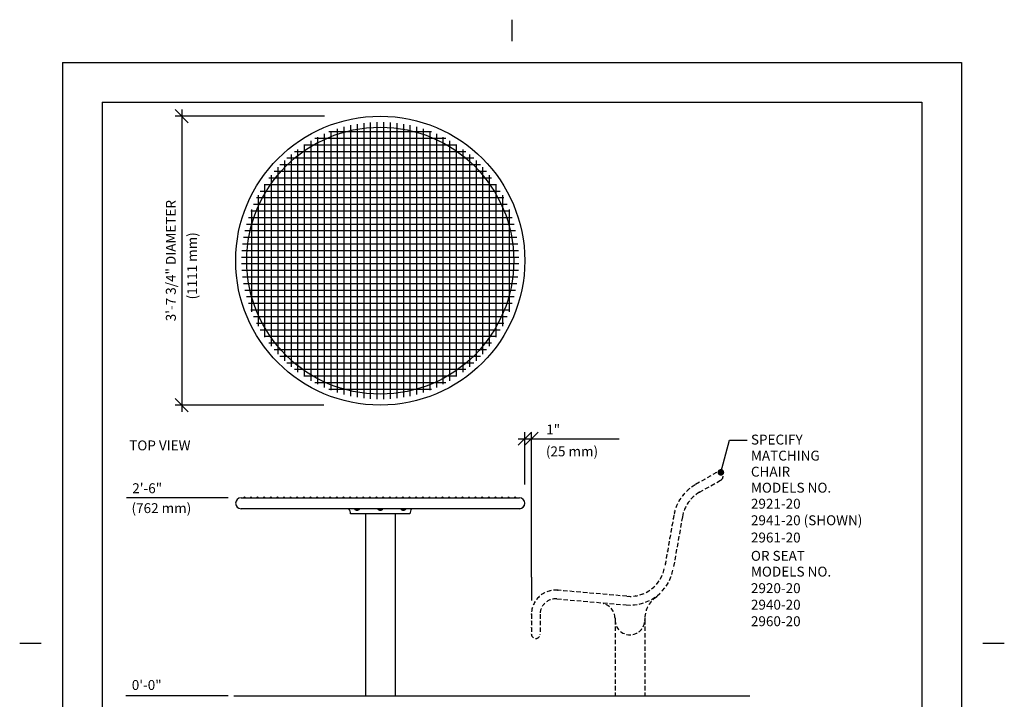
# Model space of a CAD drawing. Extents: x -9 to 141, y -7 to 181.
# Drawn here: x -9 to 141, y 79 to 181 of the extents above; entities that cross this region are included whole.
import ezdxf

# ---------------------------------------------------------------- set-up
doc = ezdxf.new("R2010")
doc.units = 0
doc.header["$LTSCALE"] = 5.3333
doc.header["$MEASUREMENT"] = 0
doc.header["$PDSIZE"] = 1
doc.linetypes.add('HIDDEN2', pattern=[0.1875, 0.125, -0.0625])
doc.layers.get('0').update_dxf_attribs({"color": 2, "linetype": 'CONTINUOUS'})
doc.layers.get('Defpoints').update_dxf_attribs({"linetype": 'CONTINUOUS'})
for name, color, linetype in [('1', 7, 'CONTINUOUS'), ('BOLD', 10, 'CONTINUOUS'), ('DIM', 4, 'CONTINUOUS'), ('HIDDEN', 3, 'HIDDEN2'), ('LEADERS', 7, 'CONTINUOUS'), ('NOTES', 7, 'CONTINUOUS')]:
    doc.layers.add(name, color=color, linetype=linetype)
doc.styles.add('ROMAND', font='romand', dxfattribs={"height": 1.5})
doc.dimstyles.get("Standard").update_dxf_attribs({"dimscale": 16, "dimtxt": 0.125, "dimasz": 0.125, "dimexe": 0.0625, "dimexo": 0.125, "dimgap": 0.03125, "dimtad": 1, "dimdec": 4, "dimzin": 3, "dimdsep": 46, "dimlunit": 4, "dimtxsty": 'ROMAND', "dimblk1": 'OBLIQUE', "dimblk2": 'OBLIQUE', "dimsah": 1, "dimcen": -0.125, "dimdle": 0.0625, "dimadec": 0, "dimazin": 0, "dimtfac": 1, "dimtdec": 4, "dimtmove": 0, "dimatfit": 3, "dimldrblk": 'OBLIQUE', "dimfxl": 0, "dimfrac": 2, "dimtolj": 1, "dimtzin": 0, "dimarcsym": 0})

# ---------------------------------------------------------------- blocks, each defined once
blk = doc.blocks.new('_OBLIQUE')
at = {"color": 0, "linetype": 'ByBlock'}
blk.add_line((-0.5, -0.5), (0.5, 0.5), dxfattribs=at)
blk = doc.blocks.new('*D11')
at = {"layer": 'Defpoints', "color": 0}
for p in [(68.95, 117.99), (67.95, 109.03), (68.95, 95.03)]:
    blk.add_point(p, dxfattribs=at)
at = {"layer": 'DIM', "color": 0, "lineweight": -2}
for p, q in [((66.95, 117.99), (68.95, 117.99)), ((67.95, 111.03), (67.95, 118.99)), ((68.95, 97.03), (68.95, 118.99)), ((68.95, 117.99), (73.52, 117.99))]:
    blk.add_line(p, q, dxfattribs=at)
at = {"layer": 'DIM', "color": 0, "lineweight": -2, "xscale": 2, "yscale": 2, "zscale": 2, "rotation": 180}
blk.add_blockref('_OBLIQUE', (67.95, 117.99), dxfattribs=at)
at = {"layer": 'DIM', "color": 0, "lineweight": -2, "xscale": 2, "yscale": 2, "zscale": 2}
blk.add_blockref('_OBLIQUE', (68.95, 117.99), dxfattribs=at)
at = {"layer": 'DIM', "color": 0, "insert": (72.23, 119.38), "char_height": 1.5, "attachment_point": 5, "style": 'ROMAND'}
blk.add_mtext('\\A1;1"', dxfattribs=at)
blk = doc.blocks.new('*D12')
at = {"layer": 'Defpoints', "color": 0}
for p in [(39.62, 166.82), (16, 123.07), (39.54, 123.07)]:
    blk.add_point(p, dxfattribs=at)
at = {"layer": 'DIM', "color": 0, "lineweight": -2}
for p, q in [((16, 167.82), (16, 122.07)), ((37.62, 166.82), (15, 166.82)), ((37.54, 123.07), (15, 123.07))]:
    blk.add_line(p, q, dxfattribs=at)
at = {"layer": 'DIM', "color": 0, "lineweight": -2, "xscale": 2, "yscale": 2, "zscale": 2}
for p, rotation in [((16, 166.82), 90), ((16, 123.07), 270)]:
    blk.add_blockref('_OBLIQUE', p, dxfattribs=dict(at, rotation=rotation))
at = {"layer": 'DIM', "color": 0, "insert": (14.36, 144.95), "char_height": 1.5, "attachment_point": 5, "rotation": 90, "style": 'ROMAND'}
blk.add_mtext('\\A1;3\'-7 3/4" DIAMETER', dxfattribs=at)

msp = doc.modelspace()

# ---------------------------------------------------------------- linework, layer by layer
msp.add_line((67.9474, 108.21292), (67.9474, 108.21292))
at = {"color": 7}
msp.add_arc((67.1349, 108.21292), 0.8125, 270, 90, dxfattribs=at)
for start, end in [(360, 90), (270, 0)]:
    msp.add_arc((67.1349, 108.21292), 0.8125, start, end)
at = {"layer": '1'}
for p, q in [((41.5549, 165.44517), (41.5549, 124.44701)), ((42.5549, 165.63938), (42.5549, 124.2528)), ((43.5549, 165.78385), (43.5549, 124.10833)), ((44.5549, 165.87961), (44.5549, 124.01257)), ((45.5549, 165.92732), (45.5549, 123.96485)), ((45.5549, 165.92732), (45.5549, 123.96485)), ((46.5549, 165.92732), (46.5549, 123.96485)), ((47.5549, 165.87961), (47.5549, 124.01257)), ((48.5549, 165.78385), (48.5549, 124.10833)), ((49.5549, 165.63938), (49.5549, 124.2528)), ((50.5549, 165.44517), (50.5549, 124.44701)), ((37.5549, 164.13495), (37.5549, 125.75723)), ((53.81456, 164.44609), (38.29525, 164.44609)), ((38.5549, 164.54742), (38.5549, 125.34476)), ((39.5549, 164.90134), (39.5549, 124.99083)), ((40.5549, 165.19979), (40.5549, 124.69239)), ((51.5549, 165.19979), (51.5549, 124.69239)), ((52.5549, 164.90134), (52.5549, 124.99083)), ((53.5549, 164.54742), (53.5549, 125.34476)), ((54.5549, 164.13495), (54.5549, 125.75723)), ((34.5549, 162.50206), (34.5549, 127.39011)), ((35.5549, 163.11783), (35.5549, 126.77435)), ((55.96511, 163.44609), (36.14469, 163.44609)), ((36.5549, 163.66005), (36.5549, 126.23213)), ((55.5549, 163.66005), (55.5549, 126.23213)), ((56.5549, 163.11783), (56.5549, 126.77435)), ((57.5549, 162.50206), (57.5549, 127.39011)), ((32.5549, 161.01507), (32.5549, 128.87711)), ((59.02457, 161.44609), (33.08524, 161.44609)), ((33.5549, 161.80468), (33.5549, 128.08749)), ((57.6399, 162.44609), (34.4699, 162.44609)), ((58.5549, 161.80468), (58.5549, 128.08749)), ((59.5549, 161.01507), (59.5549, 128.87711)), ((31.5549, 160.11883), (31.5549, 129.77334)), ((60.20454, 160.44609), (31.90527, 160.44609)), ((60.5549, 160.11883), (60.5549, 129.77334)), ((62.12389, 158.44609), (29.98592, 158.44609)), ((30.5549, 159.09573), (30.5549, 130.79645)), ((61.22765, 159.44609), (30.88216, 159.44609)), ((61.5549, 159.09573), (61.5549, 130.79645)), ((28.5549, 156.53109), (28.5549, 133.36109)), ((62.9135, 157.44609), (29.19631, 157.44609)), ((29.5549, 157.91575), (29.5549, 131.97642)), ((62.5549, 157.91575), (62.5549, 131.97642)), ((63.5549, 156.53109), (63.5549, 133.36109)), ((64.22664, 155.44609), (27.88316, 155.44609)), ((63.61088, 156.44609), (28.49893, 156.44609)), ((64.76886, 154.44609), (27.34094, 154.44609)), ((27.5549, 154.8563), (27.5549, 135.03588)), ((64.5549, 154.8563), (64.5549, 135.03588)), ((65.65623, 152.44609), (26.45357, 152.44609)), ((26.5549, 152.70574), (26.5549, 137.18644)), ((65.24376, 153.44609), (26.86605, 153.44609)), ((65.5549, 152.70574), (65.5549, 137.18644)), ((66.01016, 151.44609), (26.09965, 151.44609)), ((66.55398, 149.44609), (25.55582, 149.44609)), ((66.3086, 150.44609), (25.80121, 150.44609)), ((66.74819, 148.44609), (25.36161, 148.44609)), ((66.98842, 146.44609), (25.12138, 146.44609)), ((66.89266, 147.44609), (25.21714, 147.44609)), ((67.03614, 145.44609), (25.07367, 145.44609)), ((67.03614, 144.44609), (25.07367, 144.44609)), ((67.03614, 144.44609), (25.07367, 144.44609)), ((66.98842, 143.44609), (25.12138, 143.44609)), ((66.89266, 142.44609), (25.21714, 142.44609)), ((66.74819, 141.44609), (25.36161, 141.44609)), ((66.55398, 140.44609), (25.55582, 140.44609)), ((66.3086, 139.44609), (25.80121, 139.44609)), ((66.01016, 138.44609), (26.09965, 138.44609)), ((65.65623, 137.44609), (26.45357, 137.44609)), ((65.24376, 136.44609), (26.86605, 136.44609)), ((64.76886, 135.44609), (27.34094, 135.44609)), ((64.22664, 134.44609), (27.88316, 134.44609)), ((63.61088, 133.44609), (28.49893, 133.44609)), ((62.9135, 132.44609), (29.19631, 132.44609)), ((62.12389, 131.44609), (29.98592, 131.44609)), ((61.22765, 130.44609), (30.88216, 130.44609)), ((60.20454, 129.44609), (31.90527, 129.44609)), ((59.02457, 128.44609), (33.08524, 128.44609)), ((57.6399, 127.44609), (34.4699, 127.44609)), ((55.96511, 126.44609), (36.14469, 126.44609)), ((53.81456, 125.44609), (38.29525, 125.44609)), ((24.9924, 109.04292), (67.1174, 109.04292)), ((67.1174, 107.38292), (24.9924, 107.38292)), ((50.5549, 106.60542), (41.5549, 106.60542)), ((43.8049, 106.60542), (43.8049, 79.04292)), ((48.3049, 106.60542), (48.3049, 79.04292))]:
    msp.add_line(p, q, dxfattribs=at)
for centre, radius in [((46.0549, 144.94609), 21.875), ((46.0549, 144.94609), 20.215), ((25.4924, 109.10542), 0.0625), ((26.4924, 109.10542), 0.0625), ((27.4924, 109.10542), 0.0625), ((28.4924, 109.10542), 0.0625), ((29.4924, 109.10542), 0.0625), ((30.4924, 109.10542), 0.0625), ((31.4924, 109.10542), 0.0625), ((32.4924, 109.10542), 0.0625), ((33.4924, 109.10542), 0.0625), ((34.4924, 109.10542), 0.0625), ((35.4924, 109.10542), 0.0625), ((36.4924, 109.10542), 0.0625), ((37.4924, 109.10542), 0.0625), ((38.4924, 109.10542), 0.0625), ((39.4924, 109.10542), 0.0625), ((40.4924, 109.10542), 0.0625), ((41.4924, 109.10542), 0.0625), ((42.4924, 109.10542), 0.0625), ((43.4924, 109.10542), 0.0625), ((44.4924, 109.10542), 0.0625), ((45.4924, 109.10542), 0.0625), ((46.4924, 109.10542), 0.0625), ((47.4924, 109.10542), 0.0625), ((48.4924, 109.10542), 0.0625), ((49.4924, 109.10542), 0.0625), ((50.4924, 109.10542), 0.0625), ((51.4924, 109.10542), 0.0625), ((52.4924, 109.10542), 0.0625), ((53.4924, 109.10542), 0.0625), ((54.4924, 109.10542), 0.0625), ((55.4924, 109.10542), 0.0625), ((56.4924, 109.10542), 0.0625), ((57.4924, 109.10542), 0.0625), ((58.4924, 109.10542), 0.0625), ((59.4924, 109.10542), 0.0625), ((60.4924, 109.10542), 0.0625), ((61.4924, 109.10542), 0.0625), ((62.4924, 109.10542), 0.0625), ((63.4924, 109.10542), 0.0625), ((64.4924, 109.10542), 0.0625), ((65.4924, 109.10542), 0.0625), ((66.4924, 109.10542), 0.0625)]:
    msp.add_circle(centre, radius, dxfattribs=at)
for centre, radius, start, end in [((24.9924, 108.21292), 0.83, 90, 270), ((67.1174, 108.21292), 0.83, 270, 90), ((40.3049, 106.60542), 1.25, 0, 38.4623326), ((42.5549, 107.60542), 0.461, 208.858387, 331.141613), ((42.5549, 107.60542), 0.32532, 223.1532531, 316.8467469), ((42.5549, 107.60542), 0.325, 223.2055324, 316.7944676), ((46.0549, 107.60542), 0.461, 208.858387, 331.141613), ((46.0549, 107.60542), 0.32532, 223.1532531, 316.8467469), ((46.0549, 107.60542), 0.325, 223.2055324, 316.7944676), ((49.5549, 107.60542), 0.461, 208.858387, 331.141613), ((49.5549, 107.60542), 0.32532, 223.1532531, 316.8467469), ((49.5549, 107.60542), 0.325, 223.2055324, 316.7944676), ((51.8049, 106.60542), 1.25, 141.5376674, 180)]:
    msp.add_arc(centre, radius, start, end, dxfattribs=at)
at = {"layer": 'BOLD'}
for p, q in [((3.96, 168.96), (3.96, 5.04)), ((3.96, 168.96), (128.04, 168.96)), ((128.04, 168.96), (128.04, 5.04)), ((23.91544, 79.02542), (101.985, 79.02542))]:
    msp.add_line(p, q, dxfattribs=at)
at = {"layer": 'DIM'}
for p, q in [((73.51883, 117.98509), (82.23517, 117.98509)), ((23.03445, 109.02542), (7.635, 109.02542)), ((68.9474, 97.02542), (68.9474, 93.50675)), ((23.03445, 79.02542), (7.562, 79.02542))]:
    msp.add_line(p, q, dxfattribs=at)
at = {"layer": 'HIDDEN'}
for p, q in [((94.3831, 109.86996), (97.6307, 111.74496)), ((91.79241, 106.17007), (90.40323, 98.2916)), ((87.8481, 94.12714), (87.8481, 94.00214)), ((72.80792, 93.73166), (83.26797, 92.81653)), ((79.8481, 93.10294), (79.8481, 93.11573)), ((79.8481, 93.10294), (79.8481, 92.98494)), ((79.8481, 93.10294), (79.8481, 92.98494)), ((70.2599, 91.39683), (70.2599, 88.39683)), ((81.5981, 90.7912), (81.5981, 90.5412)), ((81.5981, 90.5412), (81.5981, 79.02542)), ((86.0981, 90.7912), (86.0981, 90.5412)), ((86.0981, 90.5412), (86.0981, 79.02542))]:
    msp.add_line(p, q, dxfattribs=at)
msp.add_lwpolyline([(96.97445, 112.88161), (93.72685, 111.00661, 0.221694663), (90.49985, 106.39798), (89.11066, 98.51952, -0.388878732), (83.38236, 94.12403), (72.92232, 95.03917, 0.440010531), (68.9474, 91.39683), (68.9474, 88.39683)], format="xyb", dxfattribs=at)
at = {"layer": 'HIDDEN', "const_width": 0.0625}
for points in [[(95.13946, 111.89435, 1), (95.08533, 111.8631, 1)], [(96.00548, 112.39435, 1), (95.95136, 112.3631, 1)], [(96.87151, 112.89435, 1), (96.81738, 112.8631, 1)], [(92.61477, 110.28466, 1), (92.56805, 110.24314, 1)], [(93.41161, 110.88734, 1), (93.35925, 110.85321, 1)], [(94.27343, 111.39435, 1), (94.21931, 111.3631, 1)], [(91.91611, 109.57048, 1), (91.87607, 109.52249, 1)], [(90.87262, 107.87291, 1), (90.84841, 107.81529, 1)], [(91.33108, 108.76059, 1), (91.2986, 108.7072, 1)], [(90.35676, 105.9464, 1), (90.34591, 105.88485, 1)], [(90.55085, 106.92705, 1), (90.53546, 106.86648, 1)], [(90.18311, 104.96159, 1), (90.17226, 104.90004, 1)], [(89.83582, 102.99198, 1), (89.82496, 102.93043, 1)], [(90.00946, 103.97679, 1), (89.99861, 103.91524, 1)], [(89.66217, 102.00717, 1), (89.65132, 101.94562, 1)], [(89.31487, 100.03756, 1), (89.30402, 99.976, 1)], [(89.48852, 101.02236, 1), (89.47767, 100.96081, 1)], [(89.14122, 99.05275, 1), (89.13037, 98.9912, 1)], [(88.59723, 97.13697, 1), (88.56956, 97.08093, 1)], [(88.94723, 98.07215, 1), (88.9306, 98.0119, 1)], [(87.40653, 95.54487, 1), (87.3601, 95.50303, 1)], [(88.07747, 96.28439, 1), (88.03975, 96.23456, 1)], [(70.05333, 94.10348, 1), (70.0082, 94.06024, 1)], [(70.86408, 94.68377, 1), (70.80909, 94.65407, 1)], [(71.79987, 95.02781, 1), (71.73896, 95.01379, 1)], [(72.79343, 95.11087, 1), (72.73098, 95.11353, 1)], [(73.7898, 95.02601, 1), (73.72754, 95.03146, 1)], [(74.78599, 94.93886, 1), (74.72373, 94.9443, 1)], [(75.78219, 94.8517, 1), (75.71993, 94.85715, 1)], [(76.77838, 94.76455, 1), (76.71612, 94.76999, 1)], [(77.77458, 94.67739, 1), (77.71232, 94.68284, 1)], [(78.77077, 94.59023, 1), (78.70851, 94.59568, 1)], [(79.76697, 94.50308, 1), (79.7047, 94.50853, 1)], [(80.76316, 94.41592, 1), (80.7009, 94.42137, 1)], [(81.75936, 94.32877, 1), (81.69709, 94.33421, 1)], [(82.75555, 94.24161, 1), (82.69329, 94.24706, 1)], [(83.75255, 94.16697, 1), (83.69007, 94.16847, 1)], [(84.74815, 94.24337, 1), (84.6865, 94.23308, 1)], [(85.71158, 94.50579, 1), (85.65297, 94.48408, 1)], [(86.60839, 94.94485, 1), (86.55491, 94.9125, 1)], [(69.02685, 92.41495, 1), (69.01025, 92.3547, 1)], [(69.42589, 93.32864, 1), (69.39387, 93.27496, 1)], [(68.8849, 91.42808, 1), (68.8849, 91.36558, 1)], [(68.8849, 90.42808, 1), (68.8849, 90.36558, 1)], [(68.8849, 89.42808, 1), (68.8849, 89.36558, 1)], [(68.8849, 88.42808, 1), (68.8849, 88.36558, 1)]]:
    msp.add_lwpolyline(points, format="xyb", close=True, dxfattribs=at)
at = {"layer": 'HIDDEN'}
for centre, radius, start, end in [((97.30257, 112.31328), 0.65625, 300, 120), ((97.05498, 105.24213), 5.34375, 120, 170), ((83.8481, 99.44745), 6.65625, 265, 350), ((90.09316, 90.69403), 3.99798, 124.1629461, 182.1908533), ((72.60365, 91.39683), 2.34375, 85, 180), ((79.3481, 90.7912), 2.25, 0, 77.1604116), ((83.8481, 90.5412), 2.25, 180, 0), ((69.60365, 88.39683), 0.65625, 180, 0)]:
    msp.add_arc(centre, radius, start, end, dxfattribs=at)
for p in [(94.3831, 109.86996), (72.92232, 95.03917), (68.9474, 91.39683)]:
    msp.add_point(p, dxfattribs=at)
at = {"layer": 'LEADERS', "elevation": 180}
msp.add_lwpolyline([(97.61778, 112.88888), (98.9258, 117.77137), (101.62156, 117.77137)], dxfattribs=at)
at = {"layer": 'LEADERS', "color": 1, "const_width": 0.5, "elevation": 192}
msp.add_lwpolyline([(97.36778, 112.88888, 1), (97.86778, 112.88888, 1)], format="xyb", close=True, dxfattribs=at)
at = {"layer": 'NOTES'}
for p, q in [((66, 181.44), (66, 178.2)), ((-2.04, 174.96), (-2.04, -0.96)), ((-2.04, 174.96), (134.04, 174.96)), ((134.04, 174.96), (134.04, -0.96)), ((-8.52, 87), (-5.28, 87)), ((137.28, 87), (140.52, 87))]:
    msp.add_line(p, q, dxfattribs=at)

# ---------------------------------------------------------------- texts
at = {"layer": 'DIM', "style": 'ROMAND'}
msp.add_text('(1111 mm)', height=1.5, rotation=90, dxfattribs=at).set_placement((18.33864, 139.07777))
for s, p in [('(25 mm)', (71.13095, 115.31856)), ('2\'-6"', (8.51968, 109.73699)), ('(762 mm)', (8.40586, 106.72151)), ('0\'-0"', (8.44667, 79.94213))]:
    msp.add_text(s, height=1.5, dxfattribs=at).set_placement(p)
at = {"layer": 'NOTES', "style": 'ROMAND'}
for s, p in [('%%UTOP VIEW', (8.05854, 116.22278)), ('SPECIFY ', (102.16531, 117.10227)), ('MATCHING', (102.16531, 114.6737)), ('CHAIR', (102.16531, 112.24513)), ('MODELS NO.', (102.16531, 109.81655)), ('2921-20', (102.16531, 107.38798)), ('2941-20 (SHOWN)', (102.16531, 104.88565)), ('2961-20', (102.16531, 102.26958)), ('OR SEAT', (102.16531, 99.49978)), ('MODELS NO.', (102.16531, 97.1093)), ('2920-20', (102.16531, 94.60104)), ('2940-20', (102.16531, 92.09871)), ('2960-20', (102.16531, 89.59638))]:
    msp.add_text(s, height=1.5, dxfattribs=at).set_placement(p)

# ---------------------------------------------------------------- dimensions: what is measured, and where the dimension line sits
at = {"layer": 'DIM'}
dim = msp.add_linear_dim(base=(16, 123.07109), p1=(39.616, 166.82109), p2=(39.54151, 123.07109), angle=90, text='3\'-7 3/4" DIAMETER', dimstyle='Standard', dxfattribs=at)
dim.commit()
dim.dimension.update_dxf_attribs({"geometry": '*D12', "text_midpoint": (14.35714, 144.94609)})
dim = msp.add_linear_dim(base=(68.9474, 117.98509), p1=(67.9474, 109.02542), p2=(68.9474, 95.02542), text='1"', dimstyle='Standard', dxfattribs=at)
dim.commit()
dim.dimension.update_dxf_attribs({"geometry": '*D11', "text_midpoint": (72.23312, 119.37794)})

doc.saveas('drawing.dxf')
